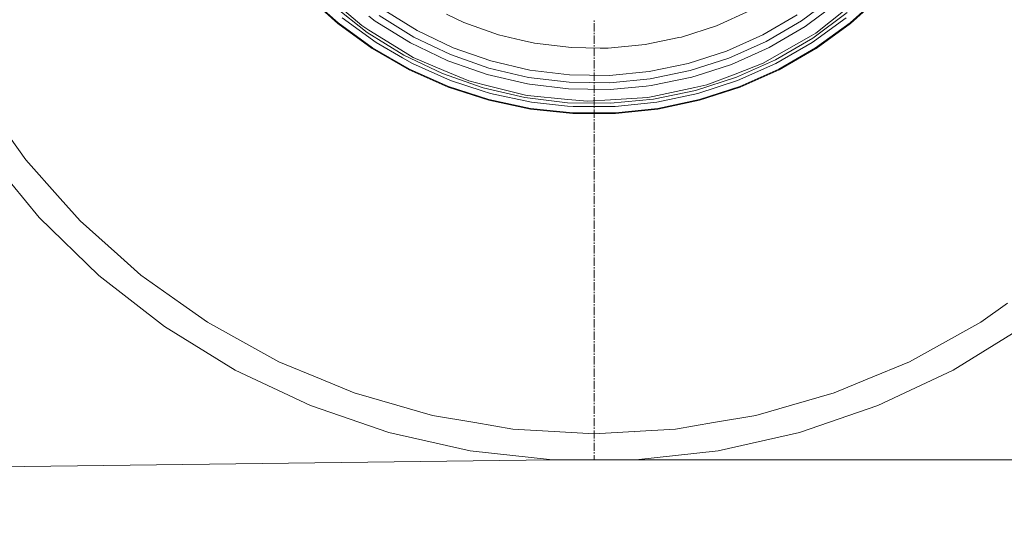
# Model space of a CAD drawing. Units: millimetres. Extents: x 512 to 7882, y 828 to 3751.
# Drawn here: x 6445 to 7165, y 839 to 1214 of the extents above; entities that cross this region are included whole.
import ezdxf

# ---------------------------------------------------------------- set-up
doc = ezdxf.new("R2010")
doc.units = ezdxf.units.MM
doc.layers.add('1', color=7, linetype='Continuous', true_color=0xffffff)

msp = doc.modelspace()

# ---------------------------------------------------------------- linework, layer by layer
at = {"layer": '1', "color": 18, "linetype": 'Continuous', "lineweight": 13}
for p, q in [((6654.677734, 1232.296143), (6677.833984, 1211.446411)), ((6654.731445, 1232.349487), (6677.881836, 1211.505005)), ((6655.030273, 1232.648804), (6678.148438, 1211.833862)), ((7016.605469, 1213.257812), (7040.535645, 1230.97583)), ((7052.203125, 1211.833862), (7075.319824, 1232.648804)), ((7052.46875, 1211.505005), (7075.619141, 1232.349487)), ((7052.516602, 1211.446411), (7075.672363, 1232.296143)), ((6674.648438, 1224.149658), (6699.404785, 1204.831787)), ((6695.431641, 1209.787476), (6676.324219, 1226.085571)), ((7043.662109, 1227.197876), (7022.275391, 1211.361572)), ((6700.528809, 1216.770142), (6705.189453, 1213.134033)), ((6707.992188, 1217.158447), (6733.308594, 1201.486816)), ((6735.909668, 1206.245728), (6711.092285, 1221.608398)), ((6769.85498, 1212.078979), (6757.209961, 1218.124268)), ((6979.307617, 1220.781982), (6954.634766, 1209.74353)), ((7013.618652, 1217.78479), (6988.42041, 1203.054321)), ((7050.114746, 1219.404053), (7024.878906, 1200.718018)), ((7027.09082, 1204.280762), (7048.514648, 1221.359863)), ((6677.833984, 1211.446411), (6703.042969, 1193.131104)), ((6703.083984, 1193.194458), (6677.881836, 1211.505005)), ((6678.148438, 1211.833862), (6703.314941, 1193.549438)), ((6681.054688, 1215.423096), (6705.82959, 1197.422974)), ((6700.605469, 1206.594116), (6695.431641, 1209.787476)), ((6730.957031, 1197.182617), (6705.189453, 1213.134033)), ((6769.85498, 1212.078979), (6795.357422, 1203.125366)), ((6865.168457, 1212.636841), (6865.168457, 1213.638794)), ((6865.168457, 1205.624146), (6865.168457, 1211.635132)), ((6928.913086, 1201.437378), (6954.634766, 1209.74353)), ((6990.900391, 1198.230957), (7016.605469, 1213.257812)), ((7019.306152, 1209.163696), (6993.142578, 1193.868774)), ((7019.306152, 1209.163696), (7022.275391, 1211.361572)), ((7026.228027, 1198.663452), (7049.295898, 1215.423096)), ((7027.036621, 1193.549438), (7052.203125, 1211.833862)), ((7052.46875, 1211.505005), (7027.266602, 1193.194458)), ((7027.307617, 1193.131104), (7052.516602, 1211.446411)), ((6726.105469, 1188.303711), (6699.404785, 1204.831787)), ((6700.605469, 1206.594116), (6727.168457, 1190.199829)), ((6762.242676, 1193.656372), (6735.909668, 1206.245728)), ((6811.932129, 1199.256836), (6795.357422, 1203.125366)), ((6865.168457, 1203.620605), (6865.168457, 1204.622314)), ((6865.168457, 1196.607788), (6865.168457, 1202.618652)), ((6988.42041, 1203.054321), (6961.77832, 1191.134399)), ((6996.702148, 1186.890991), (7023.793457, 1202.393799)), ((7027.09082, 1204.280762), (7023.793457, 1202.393799)), ((6705.82959, 1197.422974), (6725.036621, 1186.333618)), ((6730.957031, 1197.182617), (6736.956543, 1194.314453)), ((6733.308594, 1201.486816), (6760.171875, 1188.644043)), ((6821.679688, 1196.981812), (6811.932129, 1199.256836)), ((6821.679688, 1196.981812), (6848.511719, 1193.719971)), ((6865.168457, 1194.604126), (6865.168457, 1195.605957)), ((6875.538574, 1193.378418), (6902.444336, 1195.960938)), ((6926.95459, 1201.031982), (6902.444336, 1195.960938)), ((6928.913086, 1201.437378), (6926.95459, 1201.031982)), ((6990.900391, 1198.230957), (6963.72168, 1186.071289)), ((7024.878906, 1200.718018), (6997.769043, 1184.870239)), ((6998, 1182.110962), (7024.520996, 1197.422974)), ((7024.520996, 1197.422974), (7026.228027, 1198.663452)), ((6703.042969, 1193.131104), (6730.027832, 1177.551392)), ((6703.083984, 1193.194458), (6730.062988, 1177.618652)), ((6703.314941, 1193.549438), (6730.253906, 1177.995728)), ((6754.435059, 1174.759399), (6726.105469, 1188.303711)), ((6732.989258, 1186.606812), (6727.168457, 1190.199829)), ((6758.299316, 1184.110962), (6736.956543, 1194.314453)), ((6760.171875, 1188.644043), (6788.266113, 1178.781006)), ((6789.782715, 1183.987793), (6762.242676, 1193.656372)), ((6869.535156, 1193.454224), (6848.511719, 1193.719971)), ((6865.168457, 1187.591431), (6865.168457, 1193.602417)), ((6875.538574, 1193.378418), (6869.535156, 1193.454224)), ((6961.77832, 1191.134399), (6934.002441, 1182.164917)), ((6965.47998, 1181.492188), (6985.04834, 1190.247437)), ((6985.04834, 1190.247437), (6993.142578, 1193.868774)), ((7000.09668, 1177.995728), (7027.036621, 1193.549438)), ((7000.288574, 1177.618652), (7027.266602, 1193.194458)), ((7000.322754, 1177.551392), (7027.307617, 1193.131104)), ((6725.036621, 1186.333618), (6732.351562, 1182.110962)), ((6732.351562, 1182.110962), (6760.327148, 1169.655029)), ((6732.989258, 1186.606812), (6755.421875, 1177.129639)), ((6758.299316, 1184.110962), (6776.43457, 1177.744019)), ((6818.206055, 1177.353516), (6789.782715, 1183.987793)), ((6865.168457, 1185.587769), (6865.168457, 1186.5896)), ((6865.168457, 1178.575073), (6865.168457, 1184.585938)), ((6934.002441, 1182.164917), (6905.420898, 1176.251221)), ((6935.388184, 1176.921387), (6963.72168, 1186.071289)), ((6965.47998, 1181.492188), (6945.078613, 1174.904297)), ((6988.783691, 1182.359741), (6968.182617, 1174.451538)), ((6969.105469, 1172.046265), (6997.769043, 1184.870239)), ((6970.023438, 1169.655029), (6998, 1182.110962)), ((6996.702148, 1186.890991), (6988.783691, 1182.359741)), ((6730.027832, 1177.551392), (6758.493164, 1164.877686)), ((6758.520996, 1164.94812), (6730.062988, 1177.618652)), ((6730.253906, 1177.995728), (6758.672363, 1165.343262)), ((6754.435059, 1174.759399), (6784.064453, 1164.357544)), ((6773.64502, 1169.431152), (6755.421875, 1177.129639)), ((6776.43457, 1177.744019), (6786.894043, 1174.072021)), ((6816.40625, 1167.183472), (6786.894043, 1174.072021)), ((6788.266113, 1178.781006), (6817.261719, 1172.013184)), ((6847.180664, 1173.831421), (6818.206055, 1177.353516)), ((6876.366211, 1173.462402), (6847.180664, 1173.831421)), ((6865.168457, 1176.571411), (6865.168457, 1177.57312)), ((6865.168457, 1169.558594), (6865.168457, 1175.569458)), ((6905.420898, 1176.251221), (6876.366211, 1173.462402)), ((6906.230469, 1170.888672), (6935.388184, 1176.921387)), ((6936.639648, 1172.179321), (6945.078613, 1174.904297)), ((6947.580078, 1166.543213), (6968.182617, 1174.451538)), ((6971.678223, 1165.343262), (7000.09668, 1177.995728)), ((7000.288574, 1177.618652), (6971.830566, 1164.94812)), ((6971.856934, 1164.877686), (7000.322754, 1177.551392)), ((6760.327148, 1169.655029), (6783.429199, 1162.148804)), ((6784.706055, 1166.648193), (6773.64502, 1169.431152)), ((6784.706055, 1166.648193), (6814.973145, 1159.033447)), ((6816.40625, 1167.183472), (6817.873535, 1167.005249)), ((6817.261719, 1172.013184), (6846.818848, 1168.420166)), ((6846.492188, 1163.526367), (6817.873535, 1167.005249)), ((6846.818848, 1168.420166), (6876.591309, 1168.043823)), ((6865.168457, 1167.554932), (6865.168457, 1168.556763)), ((6865.168457, 1160.542236), (6865.168457, 1166.553223)), ((6876.591309, 1168.043823), (6906.230469, 1170.888672)), ((6876.794922, 1163.143311), (6903.285645, 1165.686035)), ((6903.285645, 1165.686035), (6906.961914, 1166.03894)), ((6936.639648, 1172.179321), (6906.961914, 1166.03894)), ((6947.580078, 1166.543213), (6938.663574, 1164.612183)), ((6969.105469, 1172.046265), (6939.223145, 1162.396484)), ((6970.023438, 1169.655029), (6940.897949, 1160.19165)), ((6758.493164, 1164.877686), (6788.128418, 1155.248779)), ((6758.520996, 1164.94812), (6788.147461, 1155.321655)), ((6758.672363, 1165.343262), (6788.257324, 1155.730591)), ((6783.429199, 1162.148804), (6789.452637, 1160.19165)), ((6814.643555, 1157.220215), (6784.064453, 1164.357544)), ((6789.452637, 1160.19165), (6819.407227, 1153.824707)), ((6816.446777, 1158.66272), (6814.973145, 1159.033447)), ((6816.446777, 1158.66272), (6846.000488, 1155.899536)), ((6846.492188, 1163.526367), (6860.533691, 1163.348877)), ((6876.794922, 1163.143311), (6860.533691, 1163.348877)), ((6865.168457, 1158.538574), (6865.168457, 1159.540405)), ((6908.157715, 1158.005737), (6938.663574, 1164.612183)), ((6939.223145, 1162.396484), (6908.472656, 1156.034302)), ((6910.943359, 1153.824707), (6940.897949, 1160.19165)), ((6942.093262, 1155.730591), (6971.678223, 1165.343262)), ((6942.203125, 1155.321655), (6971.830566, 1164.94812)), ((6942.222168, 1155.248779), (6971.856934, 1164.877686)), ((6788.128418, 1155.248779), (6818.606445, 1148.770386)), ((6818.618164, 1148.844849), (6788.147461, 1155.321655)), ((6788.257324, 1155.730591), (6818.68457, 1149.262939)), ((6845.815918, 1153.430786), (6814.643555, 1157.220215)), ((6819.407227, 1153.824707), (6845.664551, 1151.064941)), ((6877.214844, 1153.033936), (6845.815918, 1153.430786)), ((6860.390137, 1154.554199), (6846.000488, 1155.899536)), ((6860.390137, 1154.554199), (6877.095215, 1155.558228)), ((6865.168457, 1151.525879), (6865.168457, 1157.536743)), ((6904.445312, 1157.201782), (6877.095215, 1155.558228)), ((6877.214844, 1153.033936), (6908.472656, 1156.034302)), ((6880.487793, 1150.623657), (6908.845215, 1153.604004)), ((6904.445312, 1157.201782), (6908.157715, 1158.005737)), ((6908.845215, 1153.604004), (6910.943359, 1153.824707)), ((6911.665527, 1149.262939), (6942.093262, 1155.730591)), ((6942.203125, 1155.321655), (6911.732422, 1148.844849)), ((6911.743652, 1148.770386), (6942.222168, 1155.248779)), ((6818.606445, 1148.770386), (6849.595703, 1145.513306)), ((6818.618164, 1148.844849), (6849.599121, 1145.588623)), ((6818.68457, 1149.262939), (6849.621582, 1146.011475)), ((6845.664551, 1151.064941), (6849.862793, 1150.623657)), ((6849.595703, 1145.513306), (6880.754883, 1145.513306)), ((6880.750977, 1145.588623), (6849.599121, 1145.588623)), ((6849.621582, 1146.011475), (6880.72998, 1146.011475)), ((6849.862793, 1150.623657), (6880.487793, 1150.623657)), ((6865.168457, 1149.522217), (6865.168457, 1150.523926)), ((6865.168457, 1142.509399), (6865.168457, 1148.520386)), ((6880.72998, 1146.011475), (6911.665527, 1149.262939)), ((6880.750977, 1145.588623), (6911.732422, 1148.844849)), ((6880.754883, 1145.513306), (6911.743652, 1148.770386)), ((6865.168457, 1140.505737), (6865.168457, 1141.50769)), ((6865.168457, 1133.493042), (6865.168457, 1139.504028)), ((6865.168457, 1131.48938), (6865.168457, 1132.491211)), ((6865.168457, 1124.476685), (6865.168457, 1130.487549)), ((6449.913574, 1111.633423), (6437.822754, 1128.674316)), ((6865.168457, 1122.473022), (6865.168457, 1123.474854)), ((6421.112793, 1116.408813), (6459.714355, 1069.539307)), ((6865.168457, 1115.460205), (6865.168457, 1121.471191)), ((6449.913574, 1111.633423), (6474.983398, 1083.580688)), ((6865.168457, 1113.456543), (6865.168457, 1114.458496)), ((6865.168457, 1106.443848), (6865.168457, 1112.454834)), ((6865.168457, 1104.440308), (6865.168457, 1105.442017)), ((6865.168457, 1097.42749), (6865.168457, 1103.438354)), ((6865.168457, 1095.423828), (6865.168457, 1096.425659)), ((6865.168457, 1088.411011), (6865.168457, 1094.421997)), ((6865.168457, 1086.407471), (6865.168457, 1087.409302)), ((6489.603027, 1067.221069), (6474.983398, 1083.580688)), ((6865.168457, 1079.394653), (6865.168457, 1085.40564)), ((6865.168457, 1077.391113), (6865.168457, 1078.392822)), ((6865.168457, 1070.378296), (6865.168457, 1076.38916)), ((6459.714355, 1069.539307), (6503.236328, 1027.200562)), ((6489.603027, 1067.221069), (6516.876953, 1042.848267)), ((6865.168457, 1068.374634), (6865.168457, 1069.376465)), ((6865.168457, 1061.361816), (6865.168457, 1067.372803)), ((6865.168457, 1059.358276), (6865.168457, 1060.360107)), ((6865.168457, 1052.345459), (6865.168457, 1058.356445)), ((6865.168457, 1050.341919), (6865.168457, 1051.343628)), ((6865.168457, 1043.329102), (6865.168457, 1049.339966)), ((6534.015137, 1027.531738), (6516.876953, 1042.848267)), ((6865.168457, 1041.325439), (6865.168457, 1042.327271)), ((6865.168457, 1034.312622), (6865.168457, 1040.323608)), ((6865.168457, 1032.309082), (6865.168457, 1033.310913)), ((6865.168457, 1025.296387), (6865.168457, 1031.307251)), ((6503.236328, 1027.200562), (6551.150391, 989.906555)), ((6534.015137, 1027.531738), (6562.993164, 1006.970825)), ((6865.168457, 1023.292664), (6865.168457, 1024.294434)), ((6865.168457, 1016.279907), (6865.168457, 1022.290833)), ((6865.168457, 1014.276245), (6865.168457, 1015.278076)), ((6865.168457, 1007.263489), (6865.168457, 1013.274414)), ((6582.592773, 993.064819), (6562.993164, 1006.970825)), ((6865.168457, 1005.259827), (6865.168457, 1006.261719)), ((6865.168457, 998.247131), (6865.168457, 1004.258057)), ((7147.758789, 993.064819), (7167.356934, 1006.970825)), ((6582.592773, 993.064819), (6612.774902, 976.38324)), ((6865.168457, 996.24353), (6865.168457, 997.2453)), ((6865.168457, 989.230713), (6865.168457, 995.241638)), ((7147.758789, 993.064819), (7117.575684, 976.38324)), ((6551.150391, 989.906555), (6602.878418, 958.110046)), ((6865.168457, 987.227112), (6865.168457, 988.228882)), ((6865.168457, 980.214294), (6865.168457, 986.22522)), ((7127.473145, 958.110046), (7179.199707, 989.906555)), ((7179.200195, 989.906555), (7127.473633, 958.110046)), ((6865.168457, 978.210693), (6865.168457, 979.212524)), ((6634.722168, 964.253235), (6612.774902, 976.38324)), ((6865.168457, 971.197998), (6865.168457, 977.208862)), ((7095.62793, 964.253235), (7117.575684, 976.38324)), ((6634.722168, 964.253235), (6665.617676, 951.456238)), ((6865.168457, 969.194336), (6865.168457, 970.196106)), ((6865.168457, 962.181519), (6865.168457, 968.192444)), ((7095.62793, 964.253235), (7064.73291, 951.456238)), ((6602.878418, 958.110046), (6657.788574, 932.196716)), ((6865.168457, 960.177917), (6865.168457, 961.179688)), ((6865.168457, 953.1651), (6865.168457, 959.176025)), ((7072.561523, 932.196716), (7127.473145, 958.110046)), ((7127.473633, 958.110046), (7072.562012, 932.196899)), ((6689.750977, 941.459717), (6665.617676, 951.456238)), ((6865.168457, 951.161499), (6865.168457, 952.16333)), ((6865.168457, 944.148804), (6865.168457, 950.159729)), ((7040.599609, 941.459717), (7064.73291, 951.456238)), ((6865.168457, 942.145142), (6865.168457, 943.146912)), ((6689.750977, 941.459717), (6720.879883, 932.491638)), ((6865.168457, 935.132385), (6865.168457, 941.143311)), ((7040.599609, 941.459717), (7009.470703, 932.491638)), ((6657.788574, 932.196716), (6715.217285, 912.481567)), ((6746.986328, 924.970642), (6720.879883, 932.491638)), ((6865.168457, 933.128723), (6865.168457, 934.130493)), ((6865.168457, 926.115967), (6865.168457, 932.126892)), ((6983.365234, 924.970642), (7009.470703, 932.491638)), ((7015.132812, 912.481567), (7072.561523, 932.196716)), ((7072.562012, 932.196899), (7015.134277, 912.481567)), ((6746.986328, 924.970642), (6777.89209, 919.719482)), ((6865.168457, 924.112305), (6865.168457, 925.114136)), ((6865.168457, 917.099609), (6865.168457, 923.110535)), ((6983.365234, 924.970642), (6952.458496, 919.719482)), ((6805.706543, 914.993713), (6777.89209, 919.719482)), ((6805.706543, 914.993713), (6835.962891, 913.294495)), ((6865.168457, 915.095947), (6865.168457, 916.097717)), ((6865.168457, 908.083191), (6865.168457, 914.094116)), ((6924.644043, 914.993713), (6894.387695, 913.294495)), ((6924.644043, 914.993713), (6952.458496, 919.719482)), ((6715.217285, 912.481567), (6774.46582, 899.203491)), ((6865.175781, 911.653931), (6835.962891, 913.294495)), ((6865.168457, 906.079529), (6865.168457, 907.081299)), ((6865.175781, 911.653931), (6894.387695, 913.294495)), ((6894.436035, 912.460449), (6894.434082, 912.460449)), ((6955.884277, 899.203491), (7015.132812, 912.481567)), ((7015.134277, 912.481567), (6955.884766, 899.203674)), ((6865.168457, 899.066772), (6865.168457, 905.077698)), ((2560.150146, 838.871765), (6834.815918, 892.524048)), ((6774.46582, 899.203491), (6834.815918, 892.524048)), ((6834.815918, 892.524048), (6895.534668, 892.524048)), ((6865.168457, 897.06311), (6865.168457, 898.065002)), ((6865.168457, 893.055847), (6865.168457, 896.06134)), ((6895.534668, 892.524048), (6955.884277, 899.203491)), ((6895.534668, 892.524048), (7872.237305, 892.524048))]:
    msp.add_line(p, q, dxfattribs=at)

doc.saveas('drawing.dxf')
